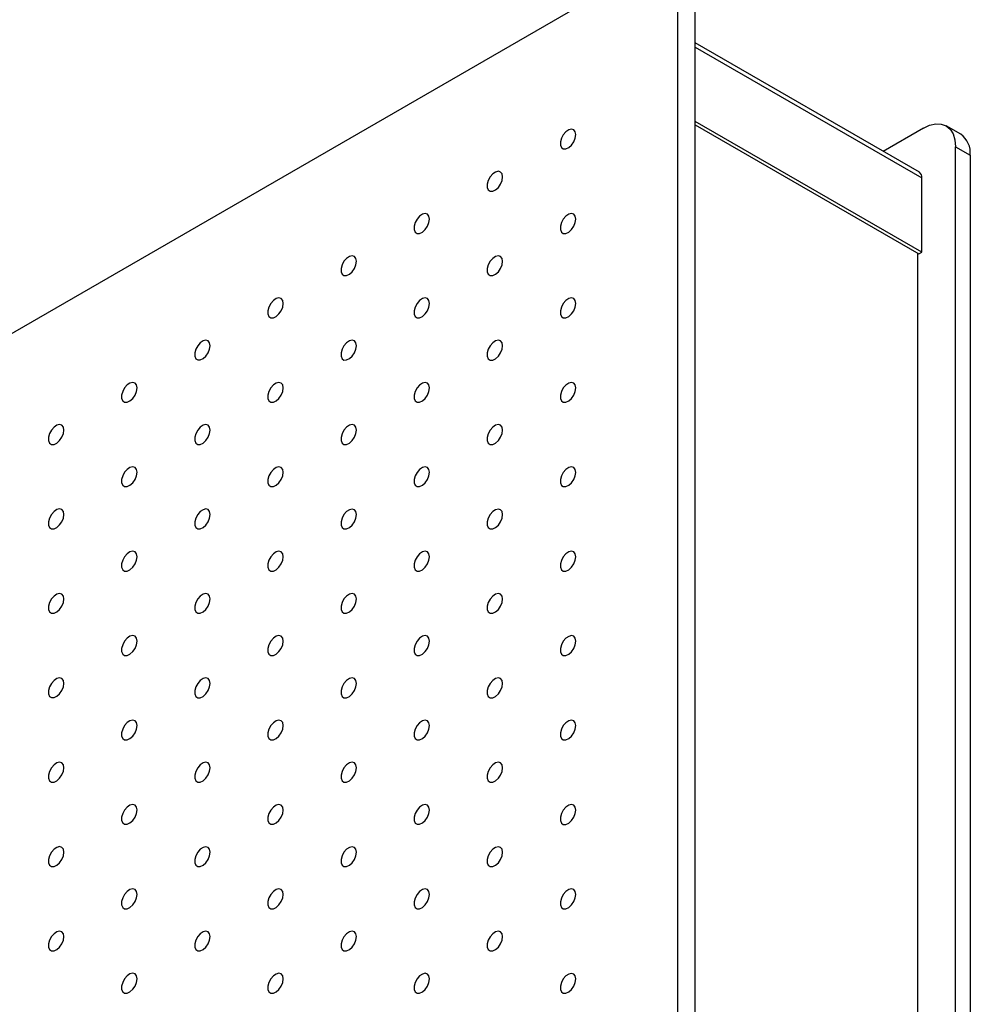
# Model space of a CAD drawing. Units: millimetres. Extents: x 11673 to 11970, y -7568 to -7358.
# Drawn here: x 11867 to 11878, y -7406 to -7394 of the extents above; entities that cross this region are included whole.
import ezdxf

# ---------------------------------------------------------------- set-up
doc = ezdxf.new("R2010")
doc.units = ezdxf.units.MM
doc.header["$LTSCALE"] = 10

msp = doc.modelspace()

# ---------------------------------------------------------------- linework, layer by layer
at = {"color": 7, "linetype": 'Continuous', "lineweight": 25}
for p, q in [((11874.2651, -7393.45954), (11832.61651, -7417.50276)), ((11874.65401, -7490.77083), (11874.65401, -7393.68413)), ((11874.86614, -7490.89329), (11874.86614, -7393.80659)), ((11877.57511, -7395.93204), (11874.86614, -7394.36818)), ((11877.60618, -7396.89891), (11874.86614, -7395.31712)), ((11874.86614, -7395.35794), (11877.57082, -7396.91932)), ((11877.62386, -7395.39851), (11877.13739, -7395.67935)), ((11878.07561, -7395.47334), (11877.89883, -7395.37128)), ((11878.01277, -7492.7098), (11878.01277, -7395.6231)), ((11878.01277, -7395.6231), (11878.18954, -7395.72515)), ((11878.18954, -7395.72515), (11878.18954, -7492.81185)), ((11877.60618, -7396.89891), (11877.60618, -7396.00071)), ((11877.55315, -7396.90911), (11877.55315, -7491.83199)), ((11877.57082, -7396.91932), (11877.60618, -7396.89891))]:
    msp.add_line(p, q, dxfattribs=at)
at = {"color": 8, "linetype": 'Continuous', "lineweight": 25}
msp.add_line((11874.86614, -7394.41892), (11877.60618, -7396.00071), dxfattribs=at)
at = {"color": 7, "linetype": 'Continuous', "lineweight": 25, "flags": 128}
for points in [[(11873.42188, -7395.47734), (11873.41555, -7395.44191), (11873.39742, -7395.41857), (11873.36995, -7395.41047), (11873.33683, -7395.41871), (11873.30254, -7395.44217), (11873.27172, -7395.47769), (11873.24853, -7395.52046), (11873.23609, -7395.56472), (11873.23609, -7395.60448), (11873.24853, -7395.63437), (11873.27172, -7395.65036), (11873.30254, -7395.65029), (11873.33683, -7395.63417), (11873.36995, -7395.60417), (11873.39742, -7395.56435), (11873.41555, -7395.52008), (11873.42188, -7395.47734)], [(11877.62386, -7395.39851), (11877.69973, -7395.36334), (11877.77269, -7395.34678), (11877.83992, -7395.34947), (11877.89886, -7395.3713), (11877.94722, -7395.41143), (11877.98316, -7395.46833), (11878.00529, -7395.5398), (11878.01277, -7395.6231)], [(11872.53799, -7395.9876), (11872.53167, -7395.95217), (11872.51354, -7395.92883), (11872.48606, -7395.92073), (11872.45294, -7395.92896), (11872.41866, -7395.95242), (11872.38784, -7395.98794), (11872.36464, -7396.03071), (11872.3522, -7396.07497), (11872.3522, -7396.11473), (11872.36464, -7396.14463), (11872.38784, -7396.16062), (11872.41866, -7396.16055), (11872.45294, -7396.14442), (11872.48606, -7396.11442), (11872.51354, -7396.0746), (11872.53167, -7396.03033), (11872.53799, -7395.9876)], [(11871.65411, -7396.49785), (11871.64778, -7396.46242), (11871.62966, -7396.43908), (11871.60218, -7396.43098), (11871.56906, -7396.43922), (11871.53478, -7396.46268), (11871.50395, -7396.4982), (11871.48076, -7396.54097), (11871.46832, -7396.58523), (11871.46832, -7396.62499), (11871.48076, -7396.65488), (11871.50395, -7396.67087), (11871.53478, -7396.6708), (11871.56906, -7396.65468), (11871.60218, -7396.62468), (11871.62966, -7396.58486), (11871.64778, -7396.54059), (11871.65411, -7396.49785)], [(11873.42188, -7396.49802), (11873.41555, -7396.46259), (11873.39742, -7396.43925), (11873.36995, -7396.43115), (11873.33683, -7396.43938), (11873.30254, -7396.46285), (11873.27172, -7396.49836), (11873.24853, -7396.54114), (11873.23609, -7396.58539), (11873.23609, -7396.62515), (11873.24853, -7396.65505), (11873.27172, -7396.67104), (11873.30254, -7396.67097), (11873.33683, -7396.65484), (11873.36995, -7396.62485), (11873.39742, -7396.58502), (11873.41555, -7396.54075), (11873.42188, -7396.49802)], [(11870.77022, -7397.00811), (11870.7639, -7396.97268), (11870.74577, -7396.94934), (11870.7183, -7396.94124), (11870.68518, -7396.94947), (11870.65089, -7396.97293), (11870.62007, -7397.00845), (11870.59687, -7397.05122), (11870.58444, -7397.09548), (11870.58444, -7397.13524), (11870.59687, -7397.16514), (11870.62007, -7397.18113), (11870.65089, -7397.18106), (11870.68518, -7397.16493), (11870.7183, -7397.13493), (11870.74577, -7397.09511), (11870.7639, -7397.05084), (11870.77022, -7397.00811)], [(11872.53799, -7397.00827), (11872.53167, -7396.97284), (11872.51354, -7396.9495), (11872.48606, -7396.9414), (11872.45294, -7396.94964), (11872.41866, -7396.9731), (11872.38784, -7397.00862), (11872.36464, -7397.05139), (11872.3522, -7397.09565), (11872.3522, -7397.13541), (11872.36464, -7397.1653), (11872.38784, -7397.18129), (11872.41866, -7397.18122), (11872.45294, -7397.1651), (11872.48606, -7397.1351), (11872.51354, -7397.09528), (11872.53167, -7397.05101), (11872.53799, -7397.00827)], [(11869.88634, -7397.51836), (11869.88001, -7397.48293), (11869.86189, -7397.45959), (11869.83441, -7397.45149), (11869.80129, -7397.45973), (11869.76701, -7397.48319), (11869.73619, -7397.51871), (11869.71299, -7397.56148), (11869.70055, -7397.60574), (11869.70055, -7397.6455), (11869.71299, -7397.67539), (11869.73619, -7397.69138), (11869.76701, -7397.69131), (11869.80129, -7397.67519), (11869.83441, -7397.64519), (11869.86189, -7397.60537), (11869.88001, -7397.5611), (11869.88634, -7397.51836)], [(11871.65411, -7397.51853), (11871.64778, -7397.4831), (11871.62966, -7397.45976), (11871.60218, -7397.45166), (11871.56906, -7397.45989), (11871.53478, -7397.48336), (11871.50395, -7397.51887), (11871.48076, -7397.56165), (11871.46832, -7397.6059), (11871.46832, -7397.64566), (11871.48076, -7397.67556), (11871.50395, -7397.69155), (11871.53478, -7397.69148), (11871.56906, -7397.67535), (11871.60218, -7397.64536), (11871.62966, -7397.60553), (11871.64778, -7397.56126), (11871.65411, -7397.51853)], [(11873.42188, -7397.51869), (11873.41555, -7397.48326), (11873.39742, -7397.45992), (11873.36995, -7397.45182), (11873.33683, -7397.46006), (11873.30254, -7397.48352), (11873.27172, -7397.51904), (11873.24853, -7397.56181), (11873.23609, -7397.60607), (11873.23609, -7397.64583), (11873.24853, -7397.67572), (11873.27172, -7397.69171), (11873.30254, -7397.69164), (11873.33683, -7397.67552), (11873.36995, -7397.64552), (11873.39742, -7397.6057), (11873.41555, -7397.56143), (11873.42188, -7397.51869)], [(11869.00246, -7398.02862), (11868.99613, -7397.99319), (11868.97801, -7397.96985), (11868.95053, -7397.96175), (11868.91741, -7397.96998), (11868.88313, -7397.99344), (11868.8523, -7398.02896), (11868.82911, -7398.07173), (11868.81667, -7398.11599), (11868.81667, -7398.15575), (11868.82911, -7398.18565), (11868.8523, -7398.20164), (11868.88313, -7398.20157), (11868.91741, -7398.18544), (11868.95053, -7398.15545), (11868.97801, -7398.11562), (11868.99613, -7398.07135), (11869.00246, -7398.02862)], [(11870.77022, -7398.02878), (11870.7639, -7397.99335), (11870.74577, -7397.97001), (11870.7183, -7397.96191), (11870.68518, -7397.97015), (11870.65089, -7397.99361), (11870.62007, -7398.02913), (11870.59687, -7398.0719), (11870.58444, -7398.11616), (11870.58444, -7398.15592), (11870.59687, -7398.18581), (11870.62007, -7398.2018), (11870.65089, -7398.20173), (11870.68518, -7398.18561), (11870.7183, -7398.15561), (11870.74577, -7398.11579), (11870.7639, -7398.07152), (11870.77022, -7398.02878)], [(11872.53799, -7398.02895), (11872.53167, -7397.99352), (11872.51354, -7397.97018), (11872.48606, -7397.96208), (11872.45294, -7397.97032), (11872.41866, -7397.99378), (11872.38784, -7398.02929), (11872.36464, -7398.07207), (11872.3522, -7398.11632), (11872.3522, -7398.15608), (11872.36464, -7398.18598), (11872.38784, -7398.20197), (11872.41866, -7398.2019), (11872.45294, -7398.18578), (11872.48606, -7398.15578), (11872.51354, -7398.11595), (11872.53167, -7398.07169), (11872.53799, -7398.02895)], [(11868.11857, -7398.53887), (11868.11225, -7398.50344), (11868.09412, -7398.4801), (11868.06664, -7398.472), (11868.03353, -7398.48024), (11867.99924, -7398.5037), (11867.96842, -7398.53922), (11867.94522, -7398.58199), (11867.93279, -7398.62625), (11867.93279, -7398.66601), (11867.94522, -7398.6959), (11867.96842, -7398.71189), (11867.99924, -7398.71182), (11868.03353, -7398.6957), (11868.06664, -7398.6657), (11868.09412, -7398.62588), (11868.11225, -7398.58161), (11868.11857, -7398.53887)], [(11869.88634, -7398.53904), (11869.88001, -7398.50361), (11869.86189, -7398.48027), (11869.83441, -7398.47217), (11869.80129, -7398.4804), (11869.76701, -7398.50387), (11869.73619, -7398.53938), (11869.71299, -7398.58216), (11869.70055, -7398.62641), (11869.70055, -7398.66617), (11869.71299, -7398.69607), (11869.73619, -7398.71206), (11869.76701, -7398.71199), (11869.80129, -7398.69587), (11869.83441, -7398.66587), (11869.86189, -7398.62604), (11869.88001, -7398.58177), (11869.88634, -7398.53904)], [(11871.65411, -7398.5392), (11871.64778, -7398.50377), (11871.62966, -7398.48043), (11871.60218, -7398.47233), (11871.56906, -7398.48057), (11871.53478, -7398.50403), (11871.50395, -7398.53955), (11871.48076, -7398.58232), (11871.46832, -7398.62658), (11871.46832, -7398.66634), (11871.48076, -7398.69623), (11871.50395, -7398.71222), (11871.53478, -7398.71215), (11871.56906, -7398.69603), (11871.60218, -7398.66603), (11871.62966, -7398.62621), (11871.64778, -7398.58194), (11871.65411, -7398.5392)], [(11873.42188, -7398.53937), (11873.41555, -7398.50394), (11873.39742, -7398.4806), (11873.36995, -7398.4725), (11873.33683, -7398.48074), (11873.30254, -7398.5042), (11873.27172, -7398.53971), (11873.24853, -7398.58249), (11873.23609, -7398.62674), (11873.23609, -7398.6665), (11873.24853, -7398.6964), (11873.27172, -7398.71239), (11873.30254, -7398.71232), (11873.33683, -7398.6962), (11873.36995, -7398.6662), (11873.39742, -7398.62637), (11873.41555, -7398.58211), (11873.42188, -7398.53937)], [(11867.23469, -7399.04913), (11867.22836, -7399.0137), (11867.21024, -7398.99036), (11867.18276, -7398.98226), (11867.14964, -7398.99049), (11867.11536, -7399.01395), (11867.08454, -7399.04947), (11867.06134, -7399.09224), (11867.0489, -7399.1365), (11867.0489, -7399.17626), (11867.06134, -7399.20616), (11867.08454, -7399.22215), (11867.11536, -7399.22208), (11867.14964, -7399.20595), (11867.18276, -7399.17596), (11867.21024, -7399.13613), (11867.22836, -7399.09186), (11867.23469, -7399.04913)], [(11869.00246, -7399.04929), (11868.99613, -7399.01386), (11868.97801, -7398.99052), (11868.95053, -7398.98242), (11868.91741, -7398.99066), (11868.88313, -7399.01412), (11868.8523, -7399.04964), (11868.82911, -7399.09241), (11868.81667, -7399.13667), (11868.81667, -7399.17643), (11868.82911, -7399.20632), (11868.8523, -7399.22231), (11868.88313, -7399.22224), (11868.91741, -7399.20612), (11868.95053, -7399.17612), (11868.97801, -7399.1363), (11868.99613, -7399.09203), (11869.00246, -7399.04929)], [(11870.77022, -7399.04946), (11870.7639, -7399.01403), (11870.74577, -7398.99069), (11870.7183, -7398.98259), (11870.68518, -7398.99083), (11870.65089, -7399.01429), (11870.62007, -7399.0498), (11870.59687, -7399.09258), (11870.58444, -7399.13683), (11870.58444, -7399.17659), (11870.59687, -7399.20649), (11870.62007, -7399.22248), (11870.65089, -7399.22241), (11870.68518, -7399.20629), (11870.7183, -7399.17629), (11870.74577, -7399.13646), (11870.7639, -7399.0922), (11870.77022, -7399.04946)], [(11872.53799, -7399.04963), (11872.53167, -7399.01419), (11872.51354, -7398.99085), (11872.48606, -7398.98275), (11872.45294, -7398.99099), (11872.41866, -7399.01445), (11872.38784, -7399.04997), (11872.36464, -7399.09274), (11872.3522, -7399.137), (11872.3522, -7399.17676), (11872.36464, -7399.20665), (11872.38784, -7399.22265), (11872.41866, -7399.22258), (11872.45294, -7399.20645), (11872.48606, -7399.17645), (11872.51354, -7399.13663), (11872.53167, -7399.09236), (11872.53799, -7399.04963)], [(11868.11857, -7399.55955), (11868.11225, -7399.52412), (11868.09412, -7399.50078), (11868.06664, -7399.49268), (11868.03353, -7399.50092), (11867.99924, -7399.52438), (11867.96842, -7399.55989), (11867.94522, -7399.60267), (11867.93279, -7399.64692), (11867.93279, -7399.68668), (11867.94522, -7399.71658), (11867.96842, -7399.73257), (11867.99924, -7399.7325), (11868.03353, -7399.71638), (11868.06664, -7399.68638), (11868.09412, -7399.64655), (11868.11225, -7399.60228), (11868.11857, -7399.55955)], [(11869.88634, -7399.55971), (11869.88001, -7399.52428), (11869.86189, -7399.50094), (11869.83441, -7399.49284), (11869.80129, -7399.50108), (11869.76701, -7399.52454), (11869.73619, -7399.56006), (11869.71299, -7399.60283), (11869.70055, -7399.64709), (11869.70055, -7399.68685), (11869.71299, -7399.71674), (11869.73619, -7399.73274), (11869.76701, -7399.73266), (11869.80129, -7399.71654), (11869.83441, -7399.68654), (11869.86189, -7399.64672), (11869.88001, -7399.60245), (11869.88634, -7399.55971)], [(11871.65411, -7399.55988), (11871.64778, -7399.52445), (11871.62966, -7399.50111), (11871.60218, -7399.49301), (11871.56906, -7399.50125), (11871.53478, -7399.52471), (11871.50395, -7399.56022), (11871.48076, -7399.603), (11871.46832, -7399.64725), (11871.46832, -7399.68701), (11871.48076, -7399.71691), (11871.50395, -7399.7329), (11871.53478, -7399.73283), (11871.56906, -7399.71671), (11871.60218, -7399.68671), (11871.62966, -7399.64688), (11871.64778, -7399.60262), (11871.65411, -7399.55988)], [(11873.42188, -7399.56005), (11873.41555, -7399.52462), (11873.39742, -7399.50127), (11873.36995, -7399.49318), (11873.33683, -7399.50141), (11873.30254, -7399.52487), (11873.27172, -7399.56039), (11873.24853, -7399.60316), (11873.23609, -7399.64742), (11873.23609, -7399.68718), (11873.24853, -7399.71707), (11873.27172, -7399.73307), (11873.30254, -7399.733), (11873.33683, -7399.71687), (11873.36995, -7399.68687), (11873.39742, -7399.64705), (11873.41555, -7399.60278), (11873.42188, -7399.56005)], [(11867.23469, -7400.0698), (11867.22836, -7400.03437), (11867.21024, -7400.01103), (11867.18276, -7400.00293), (11867.14964, -7400.01117), (11867.11536, -7400.03463), (11867.08454, -7400.07015), (11867.06134, -7400.11292), (11867.0489, -7400.15718), (11867.0489, -7400.19694), (11867.06134, -7400.22683), (11867.08454, -7400.24282), (11867.11536, -7400.24275), (11867.14964, -7400.22663), (11867.18276, -7400.19663), (11867.21024, -7400.15681), (11867.22836, -7400.11254), (11867.23469, -7400.0698)], [(11869.00246, -7400.06997), (11868.99613, -7400.03454), (11868.97801, -7400.0112), (11868.95053, -7400.0031), (11868.91741, -7400.01134), (11868.88313, -7400.0348), (11868.8523, -7400.07031), (11868.82911, -7400.11309), (11868.81667, -7400.15734), (11868.81667, -7400.1971), (11868.82911, -7400.227), (11868.8523, -7400.24299), (11868.88313, -7400.24292), (11868.91741, -7400.2268), (11868.95053, -7400.1968), (11868.97801, -7400.15697), (11868.99613, -7400.11271), (11869.00246, -7400.06997)], [(11870.77022, -7400.07014), (11870.7639, -7400.0347), (11870.74577, -7400.01136), (11870.7183, -7400.00326), (11870.68518, -7400.0115), (11870.65089, -7400.03496), (11870.62007, -7400.07048), (11870.59687, -7400.11325), (11870.58444, -7400.15751), (11870.58444, -7400.19727), (11870.59687, -7400.22716), (11870.62007, -7400.24316), (11870.65089, -7400.24309), (11870.68518, -7400.22696), (11870.7183, -7400.19696), (11870.74577, -7400.15714), (11870.7639, -7400.11287), (11870.77022, -7400.07014)], [(11872.53799, -7400.0703), (11872.53167, -7400.03487), (11872.51354, -7400.01153), (11872.48606, -7400.00343), (11872.45294, -7400.01167), (11872.41866, -7400.03513), (11872.38784, -7400.07064), (11872.36464, -7400.11342), (11872.3522, -7400.15767), (11872.3522, -7400.19743), (11872.36464, -7400.22733), (11872.38784, -7400.24332), (11872.41866, -7400.24325), (11872.45294, -7400.22713), (11872.48606, -7400.19713), (11872.51354, -7400.15731), (11872.53167, -7400.11304), (11872.53799, -7400.0703)], [(11868.11857, -7400.58022), (11868.11225, -7400.54479), (11868.09412, -7400.52145), (11868.06664, -7400.51335), (11868.03353, -7400.52159), (11867.99924, -7400.54505), (11867.96842, -7400.58057), (11867.94522, -7400.62334), (11867.93279, -7400.6676), (11867.93279, -7400.70736), (11867.94522, -7400.73725), (11867.96842, -7400.75325), (11867.99924, -7400.75317), (11868.03353, -7400.73705), (11868.06664, -7400.70705), (11868.09412, -7400.66723), (11868.11225, -7400.62296), (11868.11857, -7400.58022)], [(11869.88634, -7400.58039), (11869.88001, -7400.54496), (11869.86189, -7400.52162), (11869.83441, -7400.51352), (11869.80129, -7400.52176), (11869.76701, -7400.54522), (11869.73619, -7400.58073), (11869.71299, -7400.62351), (11869.70055, -7400.66776), (11869.70055, -7400.70752), (11869.71299, -7400.73742), (11869.73619, -7400.75341), (11869.76701, -7400.75334), (11869.80129, -7400.73722), (11869.83441, -7400.70722), (11869.86189, -7400.66739), (11869.88001, -7400.62313), (11869.88634, -7400.58039)], [(11871.65411, -7400.58056), (11871.64778, -7400.54513), (11871.62966, -7400.52178), (11871.60218, -7400.51369), (11871.56906, -7400.52192), (11871.53478, -7400.54538), (11871.50395, -7400.5809), (11871.48076, -7400.62367), (11871.46832, -7400.66793), (11871.46832, -7400.70769), (11871.48076, -7400.73758), (11871.50395, -7400.75358), (11871.53478, -7400.75351), (11871.56906, -7400.73738), (11871.60218, -7400.70738), (11871.62966, -7400.66756), (11871.64778, -7400.62329), (11871.65411, -7400.58056)], [(11873.42188, -7400.58072), (11873.41555, -7400.54529), (11873.39742, -7400.52195), (11873.36995, -7400.51385), (11873.33683, -7400.52209), (11873.30254, -7400.54555), (11873.27172, -7400.58107), (11873.24853, -7400.62384), (11873.23609, -7400.6681), (11873.23609, -7400.70786), (11873.24853, -7400.73775), (11873.27172, -7400.75374), (11873.30254, -7400.75367), (11873.33683, -7400.73755), (11873.36995, -7400.70755), (11873.39742, -7400.66773), (11873.41555, -7400.62346), (11873.42188, -7400.58072)], [(11867.23469, -7401.09048), (11867.22836, -7401.05505), (11867.21024, -7401.03171), (11867.18276, -7401.02361), (11867.14964, -7401.03185), (11867.11536, -7401.05531), (11867.08454, -7401.09082), (11867.06134, -7401.1336), (11867.0489, -7401.17785), (11867.0489, -7401.21761), (11867.06134, -7401.24751), (11867.08454, -7401.2635), (11867.11536, -7401.26343), (11867.14964, -7401.24731), (11867.18276, -7401.21731), (11867.21024, -7401.17748), (11867.22836, -7401.13322), (11867.23469, -7401.09048)], [(11869.00246, -7401.09065), (11868.99613, -7401.05521), (11868.97801, -7401.03187), (11868.95053, -7401.02377), (11868.91741, -7401.03201), (11868.88313, -7401.05547), (11868.8523, -7401.09099), (11868.82911, -7401.13376), (11868.81667, -7401.17802), (11868.81667, -7401.21778), (11868.82911, -7401.24767), (11868.8523, -7401.26367), (11868.88313, -7401.2636), (11868.91741, -7401.24747), (11868.95053, -7401.21747), (11868.97801, -7401.17765), (11868.99613, -7401.13338), (11869.00246, -7401.09065)], [(11870.77022, -7401.09081), (11870.7639, -7401.05538), (11870.74577, -7401.03204), (11870.7183, -7401.02394), (11870.68518, -7401.03218), (11870.65089, -7401.05564), (11870.62007, -7401.09115), (11870.59687, -7401.13393), (11870.58444, -7401.17818), (11870.58444, -7401.21794), (11870.59687, -7401.24784), (11870.62007, -7401.26383), (11870.65089, -7401.26376), (11870.68518, -7401.24764), (11870.7183, -7401.21764), (11870.74577, -7401.17782), (11870.7639, -7401.13355), (11870.77022, -7401.09081)], [(11872.53799, -7401.09098), (11872.53167, -7401.05555), (11872.51354, -7401.03221), (11872.48606, -7401.02411), (11872.45294, -7401.03234), (11872.41866, -7401.0558), (11872.38784, -7401.09132), (11872.36464, -7401.13409), (11872.3522, -7401.17835), (11872.3522, -7401.21811), (11872.36464, -7401.24801), (11872.38784, -7401.264), (11872.41866, -7401.26393), (11872.45294, -7401.2478), (11872.48606, -7401.2178), (11872.51354, -7401.17798), (11872.53167, -7401.13371), (11872.53799, -7401.09098)], [(11868.11857, -7401.6009), (11868.11225, -7401.56547), (11868.09412, -7401.54213), (11868.06664, -7401.53403), (11868.03353, -7401.54227), (11867.99924, -7401.56573), (11867.96842, -7401.60124), (11867.94522, -7401.64402), (11867.93279, -7401.68827), (11867.93279, -7401.72803), (11867.94522, -7401.75793), (11867.96842, -7401.77392), (11867.99924, -7401.77385), (11868.03353, -7401.75773), (11868.06664, -7401.72773), (11868.09412, -7401.68791), (11868.11225, -7401.64364), (11868.11857, -7401.6009)], [(11869.88634, -7401.60107), (11869.88001, -7401.56564), (11869.86189, -7401.54229), (11869.83441, -7401.5342), (11869.80129, -7401.54243), (11869.76701, -7401.56589), (11869.73619, -7401.60141), (11869.71299, -7401.64418), (11869.70055, -7401.68844), (11869.70055, -7401.7282), (11869.71299, -7401.75809), (11869.73619, -7401.77409), (11869.76701, -7401.77402), (11869.80129, -7401.75789), (11869.83441, -7401.72789), (11869.86189, -7401.68807), (11869.88001, -7401.6438), (11869.88634, -7401.60107)], [(11871.65411, -7401.60123), (11871.64778, -7401.5658), (11871.62966, -7401.54246), (11871.60218, -7401.53436), (11871.56906, -7401.5426), (11871.53478, -7401.56606), (11871.50395, -7401.60158), (11871.48076, -7401.64435), (11871.46832, -7401.68861), (11871.46832, -7401.72837), (11871.48076, -7401.75826), (11871.50395, -7401.77425), (11871.53478, -7401.77418), (11871.56906, -7401.75806), (11871.60218, -7401.72806), (11871.62966, -7401.68824), (11871.64778, -7401.64397), (11871.65411, -7401.60123)], [(11873.42188, -7401.6014), (11873.41555, -7401.56597), (11873.39742, -7401.54263), (11873.36995, -7401.53453), (11873.33683, -7401.54276), (11873.30254, -7401.56623), (11873.27172, -7401.60174), (11873.24853, -7401.64452), (11873.23609, -7401.68877), (11873.23609, -7401.72853), (11873.24853, -7401.75843), (11873.27172, -7401.77442), (11873.30254, -7401.77435), (11873.33683, -7401.75822), (11873.36995, -7401.72823), (11873.39742, -7401.6884), (11873.41555, -7401.64413), (11873.42188, -7401.6014)], [(11867.23469, -7402.11116), (11867.22836, -7402.07572), (11867.21024, -7402.05238), (11867.18276, -7402.04428), (11867.14964, -7402.05252), (11867.11536, -7402.07598), (11867.08454, -7402.1115), (11867.06134, -7402.15427), (11867.0489, -7402.19853), (11867.0489, -7402.23829), (11867.06134, -7402.26818), (11867.08454, -7402.28418), (11867.11536, -7402.28411), (11867.14964, -7402.26798), (11867.18276, -7402.23798), (11867.21024, -7402.19816), (11867.22836, -7402.15389), (11867.23469, -7402.11116)], [(11869.00246, -7402.11132), (11868.99613, -7402.07589), (11868.97801, -7402.05255), (11868.95053, -7402.04445), (11868.91741, -7402.05269), (11868.88313, -7402.07615), (11868.8523, -7402.11166), (11868.82911, -7402.15444), (11868.81667, -7402.19869), (11868.81667, -7402.23845), (11868.82911, -7402.26835), (11868.8523, -7402.28434), (11868.88313, -7402.28427), (11868.91741, -7402.26815), (11868.95053, -7402.23815), (11868.97801, -7402.19833), (11868.99613, -7402.15406), (11869.00246, -7402.11132)], [(11870.77022, -7402.11149), (11870.7639, -7402.07606), (11870.74577, -7402.05272), (11870.7183, -7402.04462), (11870.68518, -7402.05285), (11870.65089, -7402.07631), (11870.62007, -7402.11183), (11870.59687, -7402.1546), (11870.58444, -7402.19886), (11870.58444, -7402.23862), (11870.59687, -7402.26852), (11870.62007, -7402.28451), (11870.65089, -7402.28444), (11870.68518, -7402.26831), (11870.7183, -7402.23832), (11870.74577, -7402.19849), (11870.7639, -7402.15422), (11870.77022, -7402.11149)], [(11872.53799, -7402.11165), (11872.53167, -7402.07622), (11872.51354, -7402.05288), (11872.48606, -7402.04478), (11872.45294, -7402.05302), (11872.41866, -7402.07648), (11872.38784, -7402.112), (11872.36464, -7402.15477), (11872.3522, -7402.19903), (11872.3522, -7402.23879), (11872.36464, -7402.26868), (11872.38784, -7402.28467), (11872.41866, -7402.2846), (11872.45294, -7402.26848), (11872.48606, -7402.23848), (11872.51354, -7402.19866), (11872.53167, -7402.15439), (11872.53799, -7402.11165)], [(11868.11857, -7402.62158), (11868.11225, -7402.58615), (11868.09412, -7402.5628), (11868.06664, -7402.55471), (11868.03353, -7402.56294), (11867.99924, -7402.5864), (11867.96842, -7402.62192), (11867.94522, -7402.66469), (11867.93279, -7402.70895), (11867.93279, -7402.74871), (11867.94522, -7402.77861), (11867.96842, -7402.7946), (11867.99924, -7402.79453), (11868.03353, -7402.7784), (11868.06664, -7402.7484), (11868.09412, -7402.70858), (11868.11225, -7402.66431), (11868.11857, -7402.62158)], [(11869.88634, -7402.62174), (11869.88001, -7402.58631), (11869.86189, -7402.56297), (11869.83441, -7402.55487), (11869.80129, -7402.56311), (11869.76701, -7402.58657), (11869.73619, -7402.62209), (11869.71299, -7402.66486), (11869.70055, -7402.70912), (11869.70055, -7402.74888), (11869.71299, -7402.77877), (11869.73619, -7402.79476), (11869.76701, -7402.79469), (11869.80129, -7402.77857), (11869.83441, -7402.74857), (11869.86189, -7402.70875), (11869.88001, -7402.66448), (11869.88634, -7402.62174)], [(11871.65411, -7402.62191), (11871.64778, -7402.58648), (11871.62966, -7402.56314), (11871.60218, -7402.55504), (11871.56906, -7402.56327), (11871.53478, -7402.58674), (11871.50395, -7402.62225), (11871.48076, -7402.66503), (11871.46832, -7402.70928), (11871.46832, -7402.74904), (11871.48076, -7402.77894), (11871.50395, -7402.79493), (11871.53478, -7402.79486), (11871.56906, -7402.77874), (11871.60218, -7402.74874), (11871.62966, -7402.70891), (11871.64778, -7402.66464), (11871.65411, -7402.62191)], [(11873.42188, -7402.62207), (11873.41555, -7402.58664), (11873.39742, -7402.5633), (11873.36995, -7402.5552), (11873.33683, -7402.56344), (11873.30254, -7402.5869), (11873.27172, -7402.62242), (11873.24853, -7402.66519), (11873.23609, -7402.70945), (11873.23609, -7402.74921), (11873.24853, -7402.7791), (11873.27172, -7402.79509), (11873.30254, -7402.79502), (11873.33683, -7402.7789), (11873.36995, -7402.7489), (11873.39742, -7402.70908), (11873.41555, -7402.66481), (11873.42188, -7402.62207)], [(11867.23469, -7403.13183), (11867.22836, -7403.0964), (11867.21024, -7403.07306), (11867.18276, -7403.06496), (11867.14964, -7403.0732), (11867.11536, -7403.09666), (11867.08454, -7403.13217), (11867.06134, -7403.17495), (11867.0489, -7403.2192), (11867.0489, -7403.25897), (11867.06134, -7403.28886), (11867.08454, -7403.30485), (11867.11536, -7403.30478), (11867.14964, -7403.28866), (11867.18276, -7403.25866), (11867.21024, -7403.21884), (11867.22836, -7403.17457), (11867.23469, -7403.13183)], [(11869.00246, -7403.132), (11868.99613, -7403.09657), (11868.97801, -7403.07323), (11868.95053, -7403.06513), (11868.91741, -7403.07336), (11868.88313, -7403.09682), (11868.8523, -7403.13234), (11868.82911, -7403.17511), (11868.81667, -7403.21937), (11868.81667, -7403.25913), (11868.82911, -7403.28903), (11868.8523, -7403.30502), (11868.88313, -7403.30495), (11868.91741, -7403.28882), (11868.95053, -7403.25883), (11868.97801, -7403.219), (11868.99613, -7403.17473), (11869.00246, -7403.132)], [(11870.77022, -7403.13216), (11870.7639, -7403.09673), (11870.74577, -7403.07339), (11870.7183, -7403.06529), (11870.68518, -7403.07353), (11870.65089, -7403.09699), (11870.62007, -7403.13251), (11870.59687, -7403.17528), (11870.58444, -7403.21954), (11870.58444, -7403.2593), (11870.59687, -7403.28919), (11870.62007, -7403.30518), (11870.65089, -7403.30511), (11870.68518, -7403.28899), (11870.7183, -7403.25899), (11870.74577, -7403.21917), (11870.7639, -7403.1749), (11870.77022, -7403.13216)], [(11872.53799, -7403.13233), (11872.53167, -7403.0969), (11872.51354, -7403.07356), (11872.48606, -7403.06546), (11872.45294, -7403.0737), (11872.41866, -7403.09716), (11872.38784, -7403.13267), (11872.36464, -7403.17545), (11872.3522, -7403.2197), (11872.3522, -7403.25946), (11872.36464, -7403.28936), (11872.38784, -7403.30535), (11872.41866, -7403.30528), (11872.45294, -7403.28916), (11872.48606, -7403.25916), (11872.51354, -7403.21933), (11872.53167, -7403.17507), (11872.53799, -7403.13233)], [(11868.11857, -7403.64225), (11868.11225, -7403.60682), (11868.09412, -7403.58348), (11868.06664, -7403.57538), (11868.03353, -7403.58362), (11867.99924, -7403.60708), (11867.96842, -7403.6426), (11867.94522, -7403.68537), (11867.93279, -7403.72963), (11867.93279, -7403.76939), (11867.94522, -7403.79928), (11867.96842, -7403.81527), (11867.99924, -7403.8152), (11868.03353, -7403.79908), (11868.06664, -7403.76908), (11868.09412, -7403.72926), (11868.11225, -7403.68499), (11868.11857, -7403.64225)], [(11869.88634, -7403.64242), (11869.88001, -7403.60699), (11869.86189, -7403.58365), (11869.83441, -7403.57555), (11869.80129, -7403.58378), (11869.76701, -7403.60725), (11869.73619, -7403.64276), (11869.71299, -7403.68554), (11869.70055, -7403.72979), (11869.70055, -7403.76955), (11869.71299, -7403.79945), (11869.73619, -7403.81544), (11869.76701, -7403.81537), (11869.80129, -7403.79925), (11869.83441, -7403.76925), (11869.86189, -7403.72942), (11869.88001, -7403.68515), (11869.88634, -7403.64242)], [(11871.65411, -7403.64258), (11871.64778, -7403.60715), (11871.62966, -7403.58381), (11871.60218, -7403.57571), (11871.56906, -7403.58395), (11871.53478, -7403.60741), (11871.50395, -7403.64293), (11871.48076, -7403.6857), (11871.46832, -7403.72996), (11871.46832, -7403.76972), (11871.48076, -7403.79961), (11871.50395, -7403.81561), (11871.53478, -7403.81553), (11871.56906, -7403.79941), (11871.60218, -7403.76941), (11871.62966, -7403.72959), (11871.64778, -7403.68532), (11871.65411, -7403.64258)], [(11873.42188, -7403.64275), (11873.41555, -7403.60732), (11873.39742, -7403.58398), (11873.36995, -7403.57588), (11873.33683, -7403.58412), (11873.30254, -7403.60758), (11873.27172, -7403.64309), (11873.24853, -7403.68587), (11873.23609, -7403.73012), (11873.23609, -7403.76988), (11873.24853, -7403.79978), (11873.27172, -7403.81577), (11873.30254, -7403.8157), (11873.33683, -7403.79958), (11873.36995, -7403.76958), (11873.39742, -7403.72975), (11873.41555, -7403.68549), (11873.42188, -7403.64275)], [(11867.23469, -7404.15251), (11867.22836, -7404.11708), (11867.21024, -7404.09374), (11867.18276, -7404.08564), (11867.14964, -7404.09387), (11867.11536, -7404.11733), (11867.08454, -7404.15285), (11867.06134, -7404.19562), (11867.0489, -7404.23988), (11867.0489, -7404.27964), (11867.06134, -7404.30954), (11867.08454, -7404.32553), (11867.11536, -7404.32546), (11867.14964, -7404.30933), (11867.18276, -7404.27934), (11867.21024, -7404.23951), (11867.22836, -7404.19524), (11867.23469, -7404.15251)], [(11869.00246, -7404.15267), (11868.99613, -7404.11724), (11868.97801, -7404.0939), (11868.95053, -7404.0858), (11868.91741, -7404.09404), (11868.88313, -7404.1175), (11868.8523, -7404.15302), (11868.82911, -7404.19579), (11868.81667, -7404.24005), (11868.81667, -7404.27981), (11868.82911, -7404.3097), (11868.8523, -7404.32569), (11868.88313, -7404.32562), (11868.91741, -7404.3095), (11868.95053, -7404.2795), (11868.97801, -7404.23968), (11868.99613, -7404.19541), (11869.00246, -7404.15267)], [(11870.77022, -7404.15284), (11870.7639, -7404.11741), (11870.74577, -7404.09407), (11870.7183, -7404.08597), (11870.68518, -7404.09421), (11870.65089, -7404.11767), (11870.62007, -7404.15318), (11870.59687, -7404.19596), (11870.58444, -7404.24021), (11870.58444, -7404.27997), (11870.59687, -7404.30987), (11870.62007, -7404.32586), (11870.65089, -7404.32579), (11870.68518, -7404.30967), (11870.7183, -7404.27967), (11870.74577, -7404.23984), (11870.7639, -7404.19558), (11870.77022, -7404.15284)], [(11872.53799, -7404.15301), (11872.53167, -7404.11757), (11872.51354, -7404.09423), (11872.48606, -7404.08613), (11872.45294, -7404.09437), (11872.41866, -7404.11783), (11872.38784, -7404.15335), (11872.36464, -7404.19612), (11872.3522, -7404.24038), (11872.3522, -7404.28014), (11872.36464, -7404.31003), (11872.38784, -7404.32603), (11872.41866, -7404.32596), (11872.45294, -7404.30983), (11872.48606, -7404.27983), (11872.51354, -7404.24001), (11872.53167, -7404.19574), (11872.53799, -7404.15301)], [(11868.11857, -7404.66293), (11868.11225, -7404.6275), (11868.09412, -7404.60416), (11868.06664, -7404.59606), (11868.03353, -7404.6043), (11867.99924, -7404.62776), (11867.96842, -7404.66327), (11867.94522, -7404.70605), (11867.93279, -7404.7503), (11867.93279, -7404.79006), (11867.94522, -7404.81996), (11867.96842, -7404.83595), (11867.99924, -7404.83588), (11868.03353, -7404.81976), (11868.06664, -7404.78976), (11868.09412, -7404.74993), (11868.11225, -7404.70566), (11868.11857, -7404.66293)], [(11869.88634, -7404.66309), (11869.88001, -7404.62766), (11869.86189, -7404.60432), (11869.83441, -7404.59622), (11869.80129, -7404.60446), (11869.76701, -7404.62792), (11869.73619, -7404.66344), (11869.71299, -7404.70621), (11869.70055, -7404.75047), (11869.70055, -7404.79023), (11869.71299, -7404.82012), (11869.73619, -7404.83612), (11869.76701, -7404.83604), (11869.80129, -7404.81992), (11869.83441, -7404.78992), (11869.86189, -7404.7501), (11869.88001, -7404.70583), (11869.88634, -7404.66309)], [(11871.65411, -7404.66326), (11871.64778, -7404.62783), (11871.62966, -7404.60449), (11871.60218, -7404.59639), (11871.56906, -7404.60463), (11871.53478, -7404.62809), (11871.50395, -7404.6636), (11871.48076, -7404.70638), (11871.46832, -7404.75063), (11871.46832, -7404.79039), (11871.48076, -7404.82029), (11871.50395, -7404.83628), (11871.53478, -7404.83621), (11871.56906, -7404.82009), (11871.60218, -7404.79009), (11871.62966, -7404.75026), (11871.64778, -7404.706), (11871.65411, -7404.66326)], [(11873.42188, -7404.66343), (11873.41555, -7404.628), (11873.39742, -7404.60465), (11873.36995, -7404.59656), (11873.33683, -7404.60479), (11873.30254, -7404.62825), (11873.27172, -7404.66377), (11873.24853, -7404.70654), (11873.23609, -7404.7508), (11873.23609, -7404.79056), (11873.24853, -7404.82045), (11873.27172, -7404.83645), (11873.30254, -7404.83638), (11873.33683, -7404.82025), (11873.36995, -7404.79025), (11873.39742, -7404.75043), (11873.41555, -7404.70616), (11873.42188, -7404.66343)], [(11867.23469, -7405.17318), (11867.22836, -7405.13775), (11867.21024, -7405.11441), (11867.18276, -7405.10631), (11867.14964, -7405.11455), (11867.11536, -7405.13801), (11867.08454, -7405.17353), (11867.06134, -7405.2163), (11867.0489, -7405.26056), (11867.0489, -7405.30032), (11867.06134, -7405.33021), (11867.08454, -7405.3462), (11867.11536, -7405.34613), (11867.14964, -7405.33001), (11867.18276, -7405.30001), (11867.21024, -7405.26019), (11867.22836, -7405.21592), (11867.23469, -7405.17318)], [(11869.00246, -7405.17335), (11868.99613, -7405.13792), (11868.97801, -7405.11458), (11868.95053, -7405.10648), (11868.91741, -7405.11472), (11868.88313, -7405.13818), (11868.8523, -7405.17369), (11868.82911, -7405.21647), (11868.81667, -7405.26072), (11868.81667, -7405.30048), (11868.82911, -7405.33038), (11868.8523, -7405.34637), (11868.88313, -7405.3463), (11868.91741, -7405.33018), (11868.95053, -7405.30018), (11868.97801, -7405.26035), (11868.99613, -7405.21609), (11869.00246, -7405.17335)], [(11870.77022, -7405.17352), (11870.7639, -7405.13808), (11870.74577, -7405.11474), (11870.7183, -7405.10664), (11870.68518, -7405.11488), (11870.65089, -7405.13834), (11870.62007, -7405.17386), (11870.59687, -7405.21663), (11870.58444, -7405.26089), (11870.58444, -7405.30065), (11870.59687, -7405.33054), (11870.62007, -7405.34654), (11870.65089, -7405.34647), (11870.68518, -7405.33034), (11870.7183, -7405.30034), (11870.74577, -7405.26052), (11870.7639, -7405.21625), (11870.77022, -7405.17352)], [(11872.53799, -7405.17368), (11872.53167, -7405.13825), (11872.51354, -7405.11491), (11872.48606, -7405.10681), (11872.45294, -7405.11505), (11872.41866, -7405.13851), (11872.38784, -7405.17402), (11872.36464, -7405.2168), (11872.3522, -7405.26105), (11872.3522, -7405.30081), (11872.36464, -7405.33071), (11872.38784, -7405.3467), (11872.41866, -7405.34663), (11872.45294, -7405.33051), (11872.48606, -7405.30051), (11872.51354, -7405.26069), (11872.53167, -7405.21642), (11872.53799, -7405.17368)], [(11868.11857, -7405.6836), (11868.11225, -7405.64817), (11868.09412, -7405.62483), (11868.06664, -7405.61673), (11868.03353, -7405.62497), (11867.99924, -7405.64843), (11867.96842, -7405.68395), (11867.94522, -7405.72672), (11867.93279, -7405.77098), (11867.93279, -7405.81074), (11867.94522, -7405.84063), (11867.96842, -7405.85663), (11867.99924, -7405.85655), (11868.03353, -7405.84043), (11868.06664, -7405.81043), (11868.09412, -7405.77061), (11868.11225, -7405.72634), (11868.11857, -7405.6836)], [(11869.88634, -7405.68377), (11869.88001, -7405.64834), (11869.86189, -7405.625), (11869.83441, -7405.6169), (11869.80129, -7405.62514), (11869.76701, -7405.6486), (11869.73619, -7405.68411), (11869.71299, -7405.72689), (11869.70055, -7405.77114), (11869.70055, -7405.8109), (11869.71299, -7405.8408), (11869.73619, -7405.85679), (11869.76701, -7405.85672), (11869.80129, -7405.8406), (11869.83441, -7405.8106), (11869.86189, -7405.77078), (11869.88001, -7405.72651), (11869.88634, -7405.68377)], [(11871.65411, -7405.68394), (11871.64778, -7405.64851), (11871.62966, -7405.62516), (11871.60218, -7405.61707), (11871.56906, -7405.6253), (11871.53478, -7405.64876), (11871.50395, -7405.68428), (11871.48076, -7405.72705), (11871.46832, -7405.77131), (11871.46832, -7405.81107), (11871.48076, -7405.84096), (11871.50395, -7405.85696), (11871.53478, -7405.85689), (11871.56906, -7405.84076), (11871.60218, -7405.81076), (11871.62966, -7405.77094), (11871.64778, -7405.72667), (11871.65411, -7405.68394)], [(11873.42188, -7405.6841), (11873.41555, -7405.64867), (11873.39742, -7405.62533), (11873.36995, -7405.61723), (11873.33683, -7405.62547), (11873.30254, -7405.64893), (11873.27172, -7405.68445), (11873.24853, -7405.72722), (11873.23609, -7405.77148), (11873.23609, -7405.81124), (11873.24853, -7405.84113), (11873.27172, -7405.85712), (11873.30254, -7405.85705), (11873.33683, -7405.84093), (11873.36995, -7405.81093), (11873.39742, -7405.77111), (11873.41555, -7405.72684), (11873.42188, -7405.6841)]]:
    msp.add_lwpolyline(points, dxfattribs=at)
at = {"color": 7, "linetype": 'Continuous', "lineweight": 25}
for centre, radius, start in [((11877.92004, -7395.6954), 0.27114, 353.701152), ((11877.53268, -7395.9926), 0.07395, 353.701153)]:
    msp.add_arc(centre, radius, start, 54.986667, dxfattribs=at)

doc.saveas('drawing.dxf')
